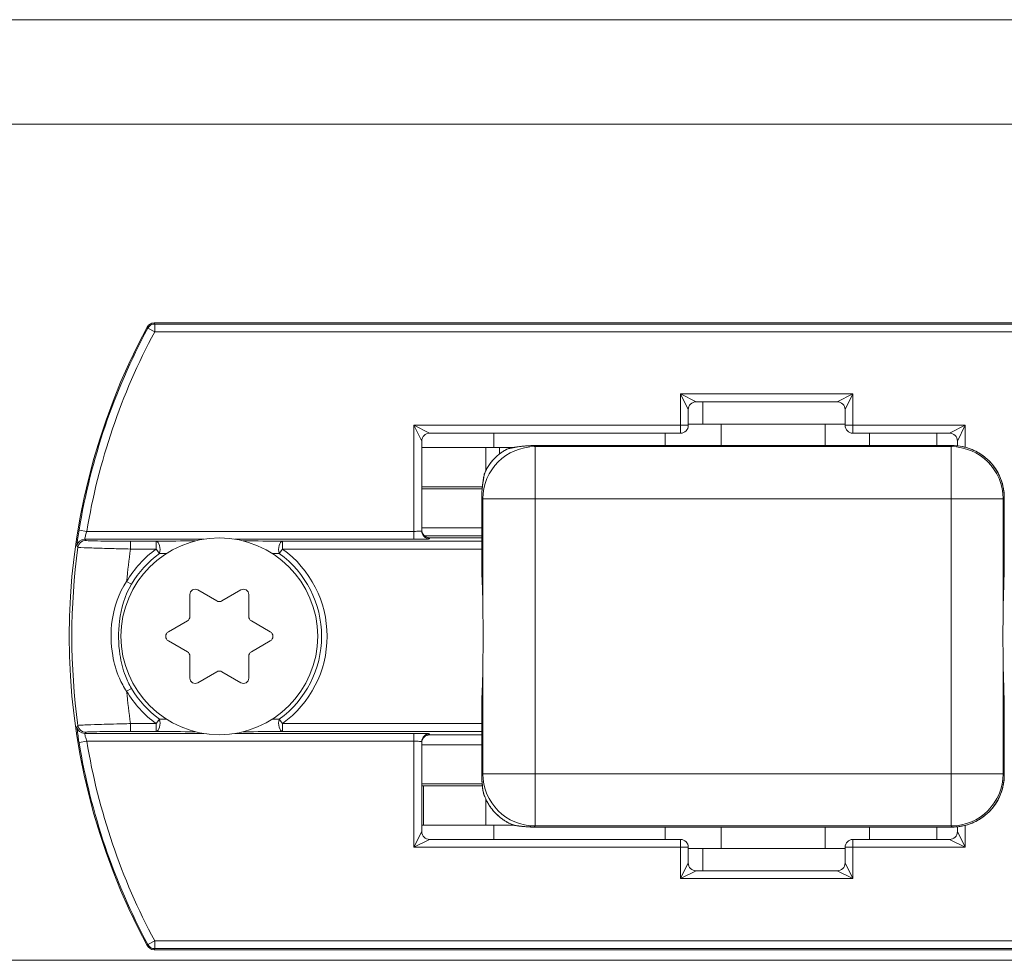
# Model space of a CAD drawing. Units: inches. Extents: x -91 to 10638, y 60 to 10919.
# Drawn here: x 335 to 372, y 10059 to 10095 of the extents above; entities that cross this region are included whole.
import ezdxf

# ---------------------------------------------------------------- set-up
doc = ezdxf.new("R2010")
doc.units = ezdxf.units.IN
doc.header["$MEASUREMENT"] = 0
doc.layers.add('SIMON-PROtec_01', color=40, linetype='Continuous', lineweight=15)

msp = doc.modelspace()

# ---------------------------------------------------------------- linework, layer by layer
at = {"layer": 'SIMON-PROtec_01'}
for p, q in [((152.2, 10094.51673), (632.2, 10094.51673)), ((152.2, 10090.51673), (632.2, 10090.51673)), ((339.9, 10082.9114), (339.9, 10082.91145)), ((403.4, 10082.91145), (339.9, 10082.91145)), ((339.9, 10082.9114), (403.4, 10082.9114)), ((339.63577, 10082.75352), (339.63581, 10082.7535)), ((339.92505, 10082.56955), (339.66072, 10082.71134)), ((403.37495, 10082.86951), (339.92505, 10082.86951)), ((339.92505, 10082.86951), (339.92505, 10082.56955)), ((339.92505, 10082.56955), (403.37495, 10082.56955)), ((360.05, 10080.19173), (360.65, 10079.89173)), ((360.35, 10079.59173), (360.05, 10080.19173)), ((360.05, 10080.19173), (360.05, 10078.99173)), ((366.65, 10080.19173), (360.05, 10080.19173)), ((360.65, 10079.89173), (366.05, 10079.89173)), ((360.903, 10079.04173), (360.903, 10079.89173)), ((366.05, 10079.89173), (366.65, 10080.19173)), ((366.65, 10080.19173), (366.35, 10079.59173)), ((366.65, 10078.99173), (366.65, 10080.19173)), ((360.35, 10078.99173), (360.35, 10079.59173)), ((366.35, 10079.59173), (366.35, 10078.99173)), ((349.85, 10078.99173), (350.45, 10078.69173)), ((350.15, 10078.39173), (349.85, 10078.99173)), ((349.85, 10078.99173), (349.85, 10074.93417)), ((360.05, 10078.99173), (349.85, 10078.99173)), ((360.05, 10078.69173), (360.05, 10078.99173)), ((360.05, 10078.99173), (360.35, 10078.99173)), ((361.60578, 10079.04173), (360.35, 10079.04173)), ((365.58578, 10079.04173), (361.60578, 10079.04173)), ((361.60578, 10079.04173), (361.60578, 10078.21664)), ((365.58578, 10079.04173), (361.60578, 10079.04173)), ((361.60578, 10079.04173), (361.60578, 10078.21664)), ((365.58578, 10079.04173), (365.58578, 10078.21664)), ((366.35, 10079.04173), (365.58578, 10079.04173)), ((365.58578, 10079.04173), (365.58578, 10078.21664)), ((366.35, 10078.99173), (366.65, 10078.99173)), ((370.95, 10078.99173), (366.65, 10078.99173)), ((366.65, 10078.99173), (366.65, 10078.69173)), ((370.35, 10078.69173), (370.95, 10078.99173)), ((370.95, 10078.99173), (370.65, 10078.39173)), ((370.95, 10078.15216), (370.95, 10078.99173)), ((350.15, 10074.94465), (350.15, 10078.39173)), ((350.45, 10078.69173), (360.05, 10078.69173)), ((352.903, 10078.14173), (352.903, 10078.69173)), ((359.46157, 10078.69173), (359.46157, 10078.21664)), ((366.65, 10078.69173), (370.35, 10078.69173)), ((367.28446, 10078.69173), (367.28446, 10078.21664)), ((369.86, 10078.21664), (369.86, 10078.69173)), ((370.65, 10078.39173), (370.65, 10078.20621)), ((352.59578, 10078.14173), (350.15, 10078.14173)), ((353.12983, 10078.14173), (352.59578, 10078.14173)), ((352.59578, 10077.2481), (352.59578, 10078.14173)), ((353.63963, 10078.14173), (353.12983, 10078.14173)), ((353.12983, 10077.90245), (353.12983, 10078.14173)), ((354.44526, 10078.21664), (354.44526, 10078.21656)), ((370.44629, 10078.21664), (354.44526, 10078.21664)), ((354.44526, 10078.21656), (370.44629, 10078.21656)), ((354.48574, 10078.17608), (354.44526, 10078.21656)), ((370.40581, 10078.17608), (354.48574, 10078.17608)), ((354.48574, 10078.17608), (354.48574, 10076.17676)), ((370.44629, 10078.21656), (370.40581, 10078.17608)), ((370.40581, 10076.17676), (370.40581, 10078.17608)), ((370.44629, 10078.21664), (370.44629, 10078.21656)), ((352.46785, 10076.64173), (350.15, 10076.64173)), ((352.46097, 10076.56673), (350.15, 10076.56673)), ((352.44586, 10076.21724), (352.44595, 10076.21724)), ((352.44586, 10076.21724), (352.44586, 10073.33799)), ((352.44595, 10073.33582), (352.44595, 10076.21724)), ((352.44595, 10076.21724), (352.48643, 10076.17676)), ((352.48643, 10076.17676), (352.48643, 10071.90107)), ((354.48574, 10076.17676), (352.48643, 10076.17676)), ((354.48574, 10065.65669), (354.48574, 10076.17676)), ((354.48574, 10076.17676), (370.40581, 10076.17676)), ((370.40581, 10076.17676), (370.40581, 10065.65669)), ((372.40513, 10076.17676), (370.40581, 10076.17676)), ((372.40513, 10076.17676), (372.4456, 10076.21724)), ((372.40513, 10071.90107), (372.40513, 10076.17676)), ((372.44569, 10076.21724), (372.4456, 10076.21724)), ((372.4456, 10076.21724), (372.4456, 10073.33582)), ((372.44569, 10073.33799), (372.44569, 10076.21724)), ((337.32672, 10074.93417), (337.03078, 10074.98305)), ((352.44586, 10075.06673), (350.15, 10075.06673)), ((337.24559, 10074.63422), (341.80377, 10074.63422)), ((349.85, 10074.93417), (337.32672, 10074.93417)), ((342.99623, 10074.63422), (349.85, 10074.63422)), ((349.85, 10074.93417), (349.85, 10074.63422)), ((352.44586, 10074.76673), (350.24589, 10074.76673)), ((352.44586, 10074.69168), (350.39749, 10074.69168)), ((350.39777, 10074.69164), (352.44586, 10074.69164)), ((350.45, 10074.64469), (350.45, 10074.68658)), ((339.98127, 10074.55723), (339.00005, 10074.55723)), ((339.00005, 10074.25728), (339.00005, 10074.55723)), ((339.00005, 10074.25728), (339.98127, 10074.25728)), ((339.98127, 10074.25728), (339.98127, 10074.55723)), ((340.10567, 10074.08546), (339.98127, 10074.25728)), ((344.81873, 10074.25728), (344.69433, 10074.08546)), ((352.44586, 10074.55723), (344.81873, 10074.55723)), ((344.81873, 10074.55723), (344.81873, 10074.25728)), ((344.81873, 10074.25728), (352.44586, 10074.25728)), ((338.85176, 10073.019), (339.03426, 10072.91087)), ((341.275, 10071.68172), (341.275, 10072.51888)), ((341.575, 10072.69208), (342.3, 10072.2735)), ((342.5, 10072.2735), (343.225, 10072.69208)), ((343.525, 10072.51888), (343.525, 10071.68172)), ((340.45, 10071.08993), (341.175, 10071.50851)), ((343.625, 10071.50851), (344.35, 10071.08993)), ((341.175, 10070.32494), (340.45, 10070.74352)), ((344.35, 10070.74352), (343.625, 10070.32494)), ((341.275, 10069.31458), (341.275, 10070.15174)), ((343.525, 10070.15174), (343.525, 10069.31458)), ((352.48643, 10069.93239), (352.48643, 10065.65669)), ((372.40513, 10065.65669), (372.40513, 10069.93239)), ((342.3, 10069.55996), (341.575, 10069.14138)), ((343.225, 10069.14138), (342.5, 10069.55996)), ((338.85176, 10068.81446), (339.03426, 10068.92259)), ((352.44586, 10068.49547), (352.44586, 10065.61622)), ((352.44595, 10065.61622), (352.44595, 10068.49764)), ((372.4456, 10068.49764), (372.4456, 10065.61622)), ((372.44569, 10065.61622), (372.44569, 10068.49547)), ((339.00005, 10067.57618), (339.00005, 10067.27622)), ((339.98127, 10067.57618), (339.00005, 10067.57618)), ((339.98127, 10067.57618), (340.10567, 10067.748)), ((339.98127, 10067.27622), (339.98127, 10067.57618)), ((344.69433, 10067.748), (344.81873, 10067.57618)), ((352.44586, 10067.57618), (344.81873, 10067.57618)), ((344.81873, 10067.57618), (344.81873, 10067.27622)), ((341.80377, 10067.19924), (337.24559, 10067.19924)), ((339.00005, 10067.27622), (339.98127, 10067.27622)), ((349.85, 10067.19924), (342.99623, 10067.19924)), ((344.81873, 10067.27622), (352.44586, 10067.27622)), ((349.85, 10067.19924), (349.85, 10066.89929)), ((350.39758, 10067.14177), (352.44586, 10067.14177)), ((352.44586, 10067.14182), (350.39786, 10067.14182)), ((350.45, 10067.14687), (350.45, 10067.18877)), ((337.03078, 10066.8504), (337.32672, 10066.89929)), ((337.32672, 10066.89929), (349.85, 10066.89929)), ((349.85, 10066.89929), (349.85, 10062.84173)), ((350.15, 10063.44173), (350.15, 10066.88881)), ((350.15, 10066.76673), (352.44586, 10066.76673)), ((352.44586, 10065.61622), (352.44595, 10065.61622)), ((352.48643, 10065.65669), (352.44595, 10065.61622)), ((352.48643, 10065.65669), (354.48574, 10065.65669)), ((370.40581, 10065.65669), (354.48574, 10065.65669)), ((354.48574, 10065.65669), (354.48574, 10063.65738)), ((370.40581, 10063.65738), (370.40581, 10065.65669)), ((370.40581, 10065.65669), (372.40513, 10065.65669)), ((372.4456, 10065.61622), (372.40513, 10065.65669)), ((372.44569, 10065.61622), (372.4456, 10065.61622)), ((350.15, 10065.26673), (352.46097, 10065.26673)), ((350.15, 10065.19173), (350.21043, 10065.19173)), ((352.46785, 10065.19173), (350.21043, 10065.19173)), ((350.21043, 10065.19173), (350.21043, 10063.69173)), ((352.59578, 10064.69655), (352.59578, 10063.69173)), ((350.15, 10063.69173), (350.21043, 10063.69173)), ((352.59578, 10063.69173), (350.21043, 10063.69173)), ((352.59578, 10063.69173), (353.66535, 10063.69173)), ((352.903, 10063.14173), (352.903, 10063.69173)), ((354.44526, 10063.6169), (354.48574, 10063.65738)), ((354.48574, 10063.65738), (370.40581, 10063.65738)), ((370.40581, 10063.65738), (370.44629, 10063.6169)), ((370.95, 10062.84173), (370.95, 10063.68129)), ((349.85, 10062.84173), (350.15, 10063.44173)), ((354.44526, 10063.61681), (354.44526, 10063.6169)), ((370.44629, 10063.6169), (354.44526, 10063.6169)), ((354.44526, 10063.61681), (370.44629, 10063.61681)), ((359.46157, 10063.61681), (359.46157, 10063.14173)), ((361.60578, 10063.61681), (361.60578, 10062.79173)), ((361.60578, 10063.61681), (361.60578, 10062.79173)), ((365.58578, 10063.61681), (365.58578, 10062.79173)), ((365.58578, 10063.61681), (365.58578, 10062.79173)), ((367.28446, 10063.61681), (367.28446, 10063.14173)), ((369.86, 10063.14173), (369.86, 10063.61681)), ((370.44629, 10063.61681), (370.44629, 10063.6169)), ((370.65, 10063.62725), (370.65, 10063.44173)), ((370.65, 10063.44173), (370.95, 10062.84173)), ((350.45, 10063.14173), (349.85, 10062.84173)), ((360.05, 10063.14173), (350.45, 10063.14173)), ((360.05, 10062.84173), (360.05, 10063.14173)), ((370.35, 10063.14173), (366.65, 10063.14173)), ((366.65, 10063.14173), (366.65, 10062.84173)), ((370.95, 10062.84173), (370.35, 10063.14173)), ((349.85, 10062.84173), (360.05, 10062.84173)), ((360.05, 10062.84173), (360.05, 10061.64173)), ((360.35, 10062.84173), (360.05, 10062.84173)), ((360.35, 10062.24173), (360.35, 10062.84173)), ((361.60578, 10062.79173), (360.35, 10062.79173)), ((360.903, 10061.94173), (360.903, 10062.79173)), ((365.58578, 10062.79173), (361.60578, 10062.79173)), ((365.58578, 10062.79173), (361.60578, 10062.79173)), ((366.35, 10062.79173), (365.58578, 10062.79173)), ((366.35, 10062.84173), (366.35, 10062.24173)), ((366.65, 10062.84173), (366.35, 10062.84173)), ((366.65, 10061.64173), (366.65, 10062.84173)), ((366.65, 10062.84173), (370.95, 10062.84173)), ((360.05, 10061.64173), (360.35, 10062.24173)), ((366.35, 10062.24173), (366.65, 10061.64173)), ((360.65, 10061.94173), (360.05, 10061.64173)), ((366.05, 10061.94173), (360.65, 10061.94173)), ((366.65, 10061.64173), (366.05, 10061.94173)), ((360.05, 10061.64173), (366.65, 10061.64173)), ((339.66072, 10059.12212), (339.92505, 10059.2639)), ((403.37495, 10059.2639), (339.92505, 10059.2639)), ((339.92505, 10059.2639), (339.92505, 10058.96395)), ((339.63581, 10059.07996), (339.63577, 10059.07994)), ((339.9, 10058.92201), (339.9, 10058.92206)), ((403.4, 10058.92206), (339.9, 10058.92206)), ((339.9, 10058.92201), (403.4, 10058.92201)), ((339.92505, 10058.96395), (403.37495, 10058.96395)), ((152.2, 10058.51673), (632.2, 10058.51673))]:
    msp.add_line(p, q, dxfattribs=at)
msp.add_circle((342.4, 10070.91673), 3.765, dxfattribs=at)
for centre, radius, start, end in [((339.9, 10082.61145), 0.3, 90, 151.73361), ((361.65, 10070.91673), 24.99472, 151.73361, 208.26639), ((361.65, 10070.91673), 24.99467, 151.73361, 208.26639), ((361.65, 10070.91673), 24.95278, 151.791788, 170.621207), ((361.65, 10070.91673), 24.65283, 151.791788, 170.621207), ((360.65, 10079.59173), 0.3, 90, 180), ((366.05, 10079.59173), 0.3, 0, 90), ((360.05, 10078.99173), 0.3, 270, 0), ((366.65, 10078.99173), 0.3, 180, 270), ((350.45, 10078.39173), 0.3, 90, 180), ((370.35, 10078.39173), 0.3, 0, 90), ((361.65, 10070.91673), 24.89466, 172.12517, 187.87483), ((342.4, 10070.91673), 4.12426, 125.906523, 149.354069), ((361.65, 10070.91673), 22.89496, 171.610158, 174.731554), ((342.4, 10070.91673), 4.12426, 305.906523, 54.093477), ((342.4, 10070.91673), 3.91213, 125.906523, 149.354069), ((342.4, 10070.91673), 3.91213, 305.906523, 54.093477), ((341.475, 10072.51888), 0.2, 60, 180), ((343.325, 10072.51888), 0.2, 0, 120), ((342.4, 10072.44671), 0.2, 240, 300), ((341.075, 10071.68172), 0.2, 300, 0), ((343.725, 10071.68172), 0.2, 180, 240), ((340.55, 10070.91673), 0.2, 120, 240), ((344.25, 10070.91673), 0.2, 300, 60), ((341.075, 10070.15174), 0.2, 0, 60), ((343.725, 10070.15174), 0.2, 120, 180), ((341.475, 10069.31458), 0.2, 180, 300), ((342.4, 10069.38675), 0.2, 60, 120), ((343.325, 10069.31458), 0.2, 240, 0), ((342.4, 10070.91673), 4.12426, 210.645931, 234.093477), ((361.65, 10070.91673), 22.89496, 185.268446, 188.389842), ((342.4, 10070.91673), 3.91213, 210.645931, 234.093477), ((361.65, 10070.91673), 24.95278, 189.378793, 208.208212), ((361.65, 10070.91673), 24.65283, 189.378793, 208.208212), ((350.45, 10063.44173), 0.3, 180, 270), ((370.35, 10063.44173), 0.3, 270, 0), ((360.05, 10062.84173), 0.3, 0, 90), ((366.65, 10062.84173), 0.3, 90, 180), ((360.65, 10062.24173), 0.3, 180, 270), ((366.05, 10062.24173), 0.3, 270, 0), ((339.9, 10059.22201), 0.3, 208.26639, 270)]:
    msp.add_arc(centre, radius, start, end, dxfattribs=at)
for centre, major_axis, ratio, start_param, end_param in [((339.9, 10082.61145), (0.14206, 0.26421), 0.99990208, 0.49352363, 1.57079633), ((339.92505, 10082.56955), (-0.29998, 0), 0.9999022, 4.71238898, 5.79067685), ((354.48574, 10076.17676), (-1.41421, -1.41421), 0.999315, 3.92733343, 5.49744453), ((353.57116, 10077.09134), (2.16827, 0.56774), 0.44804509, 1.04207578, 1.50883937), ((353.56399, 10077.87301), (-0.04934, 0.24508), 0.99131096, 0, 0.2704941), ((370.40581, 10076.17676), (-1.41421, 1.41421), 0.999315, 3.92733343, 5.49744453), ((370.44509, 10076.21604), (1.41494, 1.41494), 0.9994861, 5.49812976, 7.06824085), ((353.18699, 10077.62448), (-0.16839, 0.18478), 0.35135269, 6.24371948, 6.28318531), ((353.57116, 10077.09134), (0.56774, 2.16827), 0.44804509, 1.66614268, 2.09951687), ((352.77678, 10077.03319), (-0.2457, 0.04618), 0.99009907, 6.03308294, 6.28318531), ((350.45, 10074.98654), (-0.3, 0), 0.9998477, 0, 1.57079633), ((337.24559, 10074.33426), (-0.29997, 0), 0.99996283, 4.71238898, 6.14378754), ((337.28723, 10074.28644), (-0.29997, 0), 0.99996323, 4.71238898, 6.14547823), ((349.85, 10074.94465), (0.3, 0), 0.03491013, 4.71238898, 6.28318531), ((349.85, 10074.64469), (-0.6, 0), 0.01745506, 1.57079633, 3.14159265), ((350.45, 10074.94465), (-0.3, 0), 0.9998477, 0, 1.57079633), ((349.85, 10074.68658), (-0.6, 0), 0.01745506, 3.14159265, 3.53124108), ((339.98127, 10074.25728), (-0.00303, 0.29998), 0.50059, 4.09746641, 6.2630237), ((344.81873, 10074.25728), (0.00303, 0.29998), 0.50059, 0.0201616, 2.1857189), ((352.42483, 10070.91673), (0, -2.55), 0.02618592, 1.9671062, 2.81977454), ((372.46672, 10070.91673), (0, 2.55), 0.02618592, 0.32181811, 1.17448646), ((352.42483, 10070.91673), (0, -2.55), 0.02618592, 0.32181811, 1.17448646), ((372.46672, 10070.91673), (0, 2.55), 0.02618592, 1.9671062, 2.81977454), ((337.24559, 10067.49919), (0.0416, -0.29707), 0.99996283, 4.71238898, 6.14378754), ((337.28723, 10067.54702), (-0.29997, 0), 0.99996323, 0.13770708, 1.57079633), ((339.98127, 10067.57618), (-0.00303, -0.29998), 0.50059, 0.0201616, 2.1857189), ((344.81873, 10067.57618), (0.00303, -0.29998), 0.50059, 4.09746641, 6.2630237), ((349.85, 10067.18877), (0.6, 0), 0.01745506, 0, 1.57079633), ((350.45, 10066.88881), (-0.3, 0), 0.9998477, 4.71238898, 6.28318531), ((350.45, 10066.84692), (-0.3, 0), 0.9998477, 4.71238898, 6.28318531), ((349.85, 10067.14687), (0.6, 0), 0.01745506, 5.89351525, 6.28318531), ((349.85, 10066.88881), (-0.3, 0), 0.03491013, 3.14159265, 4.71238898), ((353.57116, 10064.74211), (-0.56774, 2.16827), 0.44804509, 1.04207578, 1.34843495), ((354.48574, 10065.65669), (-1.41421, 1.41421), 0.999315, 0.78574078, 2.35585187), ((370.40581, 10065.65669), (-1.41421, -1.41421), 0.999315, 0.78574078, 2.35585187), ((370.44509, 10065.61741), (1.41494, -1.41494), 0.9994861, 5.49812976, 7.06824085), ((352.73662, 10065.04755), (-0.2477, -0.03383), 0.98178922, 0, 0.17377837), ((353.13228, 10064.34019), (-0.18175, -0.17166), 0.34512258, 0, 0.0394356), ((353.31622, 10064.17118), (-0.15567, -0.19562), 0.37535382, 0, 0.03961005), ((353.75624, 10063.92553), (-0.03993, -0.24679), 0.98682734, 6.07244817, 6.28318531), ((353.57116, 10064.74211), (-2.16827, 0.56774), 0.44804509, 1.73114547, 2.09951687), ((339.9, 10059.22201), (-0.29998, 0), 0.99990208, 0.49352363, 1.57079633), ((339.92505, 10059.2639), (0.1418, -0.26436), 0.9999022, 4.71238898, 5.79067685)]:
    msp.add_ellipse(centre, major_axis=major_axis, ratio=ratio, start_param=start_param, end_param=end_param, dxfattribs=at)
for points, knots in [([(339.92505, 10082.86951), (339.92086, 10082.87652), (339.91666, 10082.88353), (339.91247, 10082.89054), (339.90934, 10082.89578), (339.90621, 10082.90101), (339.90205, 10082.90797), (339.90102, 10082.90968), (339.9, 10082.9114)], [-0.300585717, -0.300585717, -0.300585717, -0.300585717, -0.180088352, -0.180088352, -0.180088352, -0.090044176, -0.090044176, -0.060536084, -0.060536084, -0.060536084, -0.060536084]), ([(339.63581, 10082.7535), (339.63683, 10082.75177), (339.63785, 10082.75004), (339.64198, 10082.74304), (339.6451, 10082.73777), (339.64821, 10082.7325), (339.65238, 10082.72545), (339.65655, 10082.71839), (339.66072, 10082.71134)], [0.060536084, 0.060536084, 0.060536084, 0.060536084, 0.090044176, 0.090044176, 0.180088352, 0.180088352, 0.180088352, 0.300585717, 0.300585717, 0.300585717, 0.300585717]), ([(353.0186, 10077.80926), (353.04771, 10077.83579), (353.07905, 10077.86249), (353.14444, 10077.9142), (353.17848, 10077.93919), (353.24694, 10077.98582), (353.28138, 10078.00747), (353.34754, 10078.04608), (353.37928, 10078.06306), (353.4324, 10078.08929), (353.43528, 10078.09406), (353.4904, 10078.11207), (353.49726, 10078.11459), (353.51466, 10078.1181)], [0, 0, 0, 0, 0.010788106, 0.010788106, 0.0215762119, 0.0215762119, 0.0323643179, 0.0323643179, 0.0431524239, 0.0431524239, 0.0527395732, 0.0527395732, 0.0539405299, 0.0539405299, 0.0539405299, 0.0539405299]), ([(353.02129, 10077.81145), (353.04206, 10077.83031), (353.06402, 10077.84932), (353.12333, 10077.89801), (353.16203, 10077.92725), (353.25188, 10077.98952), (353.3036, 10078.02116), (353.39769, 10078.07292), (353.44332, 10078.09421), (353.45153, 10078.09612)], [0, 0, 0, 0, 0.0078643192, 0.0078643192, 0.0204472299, 0.0204472299, 0.0368050138, 0.0368050138, 0.0539405299, 0.0539405299, 0.0539405299, 0.0539405299]), ([(354.44526, 10078.21664), (354.43404, 10078.21664), (354.42278, 10078.21659), (354.39886, 10078.21638), (354.38619, 10078.21621), (354.35654, 10078.21565), (354.33951, 10078.21523), (354.29506, 10078.21383), (354.26752, 10078.21269), (354.1846, 10078.20845), (354.1287, 10078.20452), (354.01026, 10078.19401), (353.94762, 10078.1872), (353.82148, 10078.17104), (353.75799, 10078.16169), (353.63452, 10078.14117), (353.57457, 10078.13016), (353.51466, 10078.1181)], [0.001371405, 0.001371405, 0.001371405, 0.001371405, 0.019319989, 0.019319989, 0.039361058, 0.039361058, 0.06607306, 0.06607306, 0.108773251, 0.108773251, 0.19379136, 0.19379136, 0.287144079, 0.287144079, 0.380496797, 0.380496797, 0.468134995, 0.468134995, 0.468134995, 0.468134995]), ([(370.44629, 10078.21664), (370.6557, 10078.21664), (370.86506, 10078.1835), (371.26335, 10078.05412), (371.4522, 10077.95791), (371.79097, 10077.71179), (371.94084, 10077.56193), (372.18695, 10077.22315), (372.28316, 10077.0343), (372.41254, 10076.63602), (372.44569, 10076.42665), (372.44569, 10076.21724)], [-0.78505555, -0.78505555, -0.78505555, -0.78505555, -0.47103333, -0.47103333, -0.15701111, -0.15701111, 0.15701111, 0.15701111, 0.47103333, 0.47103333, 0.78505555, 0.78505555, 0.78505555, 0.78505555]), ([(352.53108, 10077.07936), (352.53278, 10077.08843), (352.53434, 10077.09462), (352.53819, 10077.10922), (352.54028, 10077.11577), (352.55127, 10077.14899), (352.56071, 10077.17159), (352.59161, 10077.24112), (352.61514, 10077.28853), (352.67088, 10077.38766), (352.70308, 10077.4394), (352.77572, 10077.54344), (352.8162, 10077.59583), (352.90553, 10077.69905), (352.95441, 10077.74992), (353.01118, 10077.80248), (353.01488, 10077.80587), (353.0186, 10077.80926)], [0, 0, 0, 0, 0.001836018, 0.001836018, 0.005014281, 0.005014281, 0.018813165, 0.018813165, 0.039027687, 0.039027687, 0.05924221, 0.05924221, 0.079456732, 0.079456732, 0.099671255, 0.099671255, 0.101072613, 0.101072613, 0.101072613, 0.101072613]), ([(352.55004, 10077.13814), (352.551, 10077.14255), (352.5538, 10077.1509), (352.56498, 10077.17993), (352.57563, 10077.20479), (352.60326, 10077.26331), (352.62074, 10077.29758), (352.66185, 10077.37129), (352.68583, 10077.41098), (352.75107, 10077.50979), (352.79528, 10077.56954), (352.89757, 10077.6909), (352.95637, 10077.7525), (353.02129, 10077.81145)], [0, 0, 0, 0, 0.008597802, 0.008597802, 0.022354285, 0.022354285, 0.03735852, 0.03735852, 0.053278232, 0.053278232, 0.076486552, 0.076486552, 0.101072613, 0.101072613, 0.101072613, 0.101072613]), ([(352.53108, 10077.07936), (352.51994, 10077.02011), (352.50985, 10076.9609), (352.49179, 10076.84294), (352.48384, 10076.78419), (352.47014, 10076.66755), (352.4644, 10076.60965), (352.45517, 10076.49506), (352.45169, 10076.43838), (352.44853, 10076.3625), (352.44785, 10076.34263), (352.447, 10076.31125), (352.44673, 10076.29966), (352.44621, 10076.2713), (352.44601, 10076.25458), (352.44588, 10076.23103), (352.44586, 10076.22413), (352.44586, 10076.21724)], [-0.434745596, -0.434745596, -0.434745596, -0.434745596, -0.348070758, -0.348070758, -0.26139592, -0.26139592, -0.174721081, -0.174721081, -0.088046243, -0.088046243, -0.057091078, -0.057091078, -0.038880776, -0.038880776, -0.012382082, -0.012382082, -0.001371405, -0.001371405, -0.001371405, -0.001371405]), ([(337.03078, 10074.98305), (337.02701, 10074.96024), (337.02329, 10074.93742), (337.00277, 10074.80945), (336.98761, 10074.70716), (336.96681, 10074.55557), (336.95976, 10074.49954), (336.95145, 10074.42624), (336.94921, 10074.403), (336.9479, 10074.38115), (336.94794, 10074.37655), (336.94854, 10074.37586)], [-0.0936868272, -0.0936868272, -0.0936868272, -0.0936868272, -0.0868335318, -0.0868335318, -0.055035337, -0.055035337, -0.0305751872, -0.0305751872, -0.0117596874, -0.0117596874, 0, 0, 0, 0]), ([(350.41234, 10074.68972), (350.41234, 10074.68972), (350.41233, 10074.68972), (350.41216, 10074.68974), (350.41128, 10074.6898), (350.4077, 10074.69022), (350.40596, 10074.69042), (350.40007, 10074.69126), (350.39548, 10074.69191), (350.38199, 10074.69469), (350.37515, 10074.69616), (350.35369, 10074.70246), (350.33972, 10074.70621), (350.30147, 10074.7257), (350.28669, 10074.73387), (350.25515, 10074.75801), (350.24086, 10074.77025), (350.21465, 10074.7999), (350.20348, 10074.81437), (350.17631, 10074.85964), (350.16091, 10074.89591), (350.15139, 10074.95352), (350.15, 10074.97003), (350.15, 10074.98654)], [1.364151008, 1.364151008, 1.364151008, 1.364151008, 1.369371913, 1.369371913, 1.419728017, 1.419728017, 1.448068537, 1.448068537, 1.486219188, 1.486219188, 1.511441799, 1.511441799, 1.536556651, 1.536556651, 1.54799505, 1.54799505, 1.555363511, 1.555363511, 1.560318377, 1.560318377, 1.567912251, 1.567912251, 1.570796327, 1.570796327, 1.570796327, 1.570796327]), ([(337.24559, 10074.63422), (337.245, 10074.63456), (337.24494, 10074.63683), (337.24622, 10074.64762), (337.24842, 10074.65911), (337.25661, 10074.69532), (337.26356, 10074.723), (337.28409, 10074.79788), (337.29906, 10074.84842), (337.31933, 10074.91163), (337.323, 10074.9229), (337.32672, 10074.93417)], [0, 0, 0, 0, 0.0117596874, 0.0117596874, 0.0305751872, 0.0305751872, 0.055035337, 0.055035337, 0.0868335318, 0.0868335318, 0.0936868272, 0.0936868272, 0.0936868272, 0.0936868272]), ([(339.00005, 10074.55723), (338.88668, 10074.55723), (338.77332, 10074.55743), (338.48419, 10074.55843), (338.31189, 10074.55954), (337.94816, 10074.56311), (337.76679, 10074.56587), (337.41295, 10074.5741), (337.2926, 10074.58022), (337.28723, 10074.58639)], [0, 0, 0, 0, 0.034010154, 0.034010154, 0.0884264, 0.0884264, 0.15916752, 0.15916752, 0.265228605, 0.265228605, 0.265228605, 0.265228605]), ([(336.9901, 10074.32753), (336.99655, 10074.32115), (337.1379, 10074.31228), (337.55325, 10074.29588), (337.7661, 10074.2889), (338.19288, 10074.27666), (338.395, 10074.27137), (338.73414, 10074.26321), (338.8671, 10074.26017), (339.00005, 10074.25728)], [-0.265228605, -0.265228605, -0.265228605, -0.265228605, -0.15916752, -0.15916752, -0.0884264, -0.0884264, -0.034010154, -0.034010154, 0, 0, 0, 0]), ([(341.48388, 10074.56857), (341.47375, 10074.56852), (341.46363, 10074.56848), (340.95995, 10074.56613), (340.49316, 10074.56231), (340.02626, 10074.55769), (340.00373, 10074.55746), (339.98127, 10074.55723)], [-0.297635824, -0.297635824, -0.297635824, -0.297635824, -0.294497533, -0.294497533, -0.141224156, -0.141224156, -0.133435807, -0.133435807, -0.133435807, -0.133435807]), ([(344.81873, 10074.55723), (344.79627, 10074.55746), (344.77374, 10074.55769), (344.30684, 10074.56231), (343.84005, 10074.56613), (343.33637, 10074.56848), (343.32625, 10074.56852), (343.31612, 10074.56857)], [-0.647150979, -0.647150979, -0.647150979, -0.647150979, -0.63936263, -0.63936263, -0.486089253, -0.486089253, -0.482950962, -0.482950962, -0.482950962, -0.482950962]), ([(340.10567, 10074.08546), (340.12738, 10074.08513), (340.14913, 10074.0848), (340.23379, 10074.08351), (340.29703, 10074.08252), (340.36064, 10074.08151)], [0.1334358068, 0.1334358068, 0.1334358068, 0.1334358068, 0.1412241558, 0.1412241558, 0.1636987421, 0.1636987421, 0.1636987421, 0.1636987421]), ([(344.43936, 10074.08151), (344.50297, 10074.08252), (344.56621, 10074.08351), (344.65087, 10074.0848), (344.67262, 10074.08513), (344.69433, 10074.08546)], [0.6168880438, 0.6168880438, 0.6168880438, 0.6168880438, 0.6393626301, 0.6393626301, 0.6471509791, 0.6471509791, 0.6471509791, 0.6471509791]), ([(338.85176, 10073.019), (338.54458, 10072.57092), (338.3752, 10072.05544), (338.23365, 10071.08361), (338.23994, 10070.62479), (338.37102, 10069.88204), (338.45472, 10069.59193), (338.65209, 10069.14155), (338.74292, 10068.97321), (338.85176, 10068.81446)], [-0.438372715, -0.438372715, -0.438372715, -0.438372715, -0.280856378, -0.280856378, -0.145099074, -0.145099074, -0.055807336, -0.055807336, 0, 0, 0, 0]), ([(339.03426, 10068.92259), (338.94432, 10069.0744), (338.86931, 10069.23493), (338.70648, 10069.66338), (338.63757, 10069.93838), (338.52972, 10070.64117), (338.52455, 10071.07417), (338.641, 10071.99331), (338.78039, 10072.48238), (339.03426, 10072.91087)], [0, 0, 0, 0, 0.055807336, 0.055807336, 0.145099074, 0.145099074, 0.280856378, 0.280856378, 0.438372715, 0.438372715, 0.438372715, 0.438372715]), ([(352.48643, 10071.90107), (352.48655, 10071.8898), (352.48669, 10071.8785), (352.49092, 10071.56082), (352.50143, 10071.22844), (352.50143, 10070.60502), (352.49092, 10070.27264), (352.48669, 10069.95496), (352.48655, 10069.94366), (352.48643, 10069.93239)], [0.368376856, 0.368376856, 0.368376856, 0.368376856, 0.371838229, 0.371838229, 0.465350986, 0.465350986, 0.558863742, 0.558863742, 0.562325116, 0.562325116, 0.562325116, 0.562325116]), ([(372.40513, 10069.93239), (372.405, 10069.94366), (372.40486, 10069.95496), (372.40063, 10070.27264), (372.39012, 10070.60502), (372.39012, 10071.22844), (372.40063, 10071.56082), (372.40486, 10071.8785), (372.405, 10071.8898), (372.40513, 10071.90107)], [1.299078828, 1.299078828, 1.299078828, 1.299078828, 1.302540201, 1.302540201, 1.396052958, 1.396052958, 1.489565714, 1.489565714, 1.493027088, 1.493027088, 1.493027088, 1.493027088]), ([(336.94854, 10067.45759), (336.94628, 10067.45496), (336.95218, 10067.39323), (336.97459, 10067.21915), (336.98692, 10067.131), (337.01052, 10066.97559), (337.02044, 10066.91296), (337.03078, 10066.8504)], [-0.0936876336, -0.0936876336, -0.0936876336, -0.0936876336, -0.04886279, -0.04886279, -0.0187933808, -0.0187933808, 0, 0, 0, 0]), ([(339.00005, 10067.57618), (338.91012, 10067.57423), (338.82018, 10067.5722), (338.38725, 10067.56212), (338.05562, 10067.55331), (337.56613, 10067.53798), (337.38594, 10067.53141), (337.15069, 10067.5207), (337.07629, 10067.51636), (337.00662, 10067.51011), (336.9921, 10067.5079), (336.9901, 10067.50593)], [-0.265228648, -0.265228648, -0.265228648, -0.265228648, -0.242221901, -0.242221901, -0.153520923, -0.153520923, -0.085289402, -0.085289402, -0.032803616, -0.032803616, 0, 0, 0, 0]), ([(340.36064, 10067.75195), (340.29703, 10067.75094), (340.23379, 10067.74995), (340.14913, 10067.74866), (340.12738, 10067.74833), (340.10567, 10067.748)], [0.6168880438, 0.6168880438, 0.6168880438, 0.6168880438, 0.6393626301, 0.6393626301, 0.6471509791, 0.6471509791, 0.6471509791, 0.6471509791]), ([(344.69433, 10067.748), (344.67262, 10067.74833), (344.65087, 10067.74866), (344.56621, 10067.74995), (344.50297, 10067.75094), (344.43936, 10067.75195)], [0.1334358068, 0.1334358068, 0.1334358068, 0.1334358068, 0.1412241558, 0.1412241558, 0.1636987421, 0.1636987421, 0.1636987421, 0.1636987421]), ([(337.32672, 10066.89929), (337.31651, 10066.93019), (337.30671, 10066.96113), (337.2834, 10067.0379), (337.27124, 10067.08145), (337.24913, 10067.16744), (337.24333, 10067.19794), (337.24559, 10067.19924)], [0, 0, 0, 0, 0.0187933808, 0.0187933808, 0.04886279, 0.04886279, 0.0936876336, 0.0936876336, 0.0936876336, 0.0936876336]), ([(337.28723, 10067.24707), (337.28889, 10067.24898), (337.30124, 10067.25088), (337.36051, 10067.25574), (337.42387, 10067.25862), (337.62425, 10067.26471), (337.77777, 10067.26775), (338.19489, 10067.27326), (338.47756, 10067.27528), (338.84667, 10067.27614), (338.92336, 10067.27622), (339.00005, 10067.27622)], [0, 0, 0, 0, 0.032803616, 0.032803616, 0.085289402, 0.085289402, 0.153520923, 0.153520923, 0.242221901, 0.242221901, 0.265228648, 0.265228648, 0.265228648, 0.265228648]), ([(339.98127, 10067.27622), (340.00373, 10067.276), (340.02626, 10067.27577), (340.49316, 10067.27115), (340.95995, 10067.26733), (341.46363, 10067.26498), (341.47375, 10067.26493), (341.48388, 10067.26489)], [-0.647150979, -0.647150979, -0.647150979, -0.647150979, -0.63936263, -0.63936263, -0.486089253, -0.486089253, -0.482950962, -0.482950962, -0.482950962, -0.482950962]), ([(343.31612, 10067.26489), (343.32625, 10067.26493), (343.33637, 10067.26498), (343.84005, 10067.26733), (344.30684, 10067.27115), (344.77374, 10067.27577), (344.79627, 10067.276), (344.81873, 10067.27622)], [-0.297635824, -0.297635824, -0.297635824, -0.297635824, -0.294497533, -0.294497533, -0.141224156, -0.141224156, -0.133435807, -0.133435807, -0.133435807, -0.133435807]), ([(350.15, 10066.84692), (350.15, 10066.87892), (350.15543, 10066.91071), (350.17404, 10066.96881), (350.18754, 10066.9942), (350.21893, 10067.04082), (350.23665, 10067.05871), (350.2755, 10067.09285), (350.29357, 10067.10327), (350.33232, 10067.12407), (350.34652, 10067.1285), (350.37027, 10067.13612), (350.37812, 10067.13788), (350.39016, 10067.1405), (350.39428, 10067.14123), (350.40156, 10067.14243), (350.40425, 10067.1428), (350.40932, 10067.14345), (350.41086, 10067.1436), (350.41214, 10067.14372), (350.41236, 10067.14374), (350.41237, 10067.14374)], [-1.570796327, -1.570796327, -1.570796327, -1.570796327, -1.565207299, -1.565207299, -1.559046501, -1.559046501, -1.550939225, -1.550939225, -1.538295401, -1.538295401, -1.516464426, -1.516464426, -1.490799879, -1.490799879, -1.466089715, -1.466089715, -1.435917675, -1.435917675, -1.390649039, -1.390649039, -1.364151008, -1.364151008, -1.364151008, -1.364151008]), ([(352.44586, 10065.61622), (352.44586, 10065.60499), (352.44591, 10065.59373), (352.44612, 10065.56981), (352.4463, 10065.55715), (352.44685, 10065.52749), (352.44728, 10065.51046), (352.44867, 10065.46601), (352.44981, 10065.43847), (352.45327, 10065.37097), (352.45587, 10065.33082), (352.46222, 10065.24992), (352.46596, 10065.20915), (352.47456, 10065.12714), (352.47941, 10065.08589), (352.48615, 10065.03423), (352.48752, 10065.02398), (352.48892, 10065.01372)], [0.001371405, 0.001371405, 0.001371405, 0.001371405, 0.019319989, 0.019319989, 0.039361058, 0.039361058, 0.06607306, 0.06607306, 0.108773251, 0.108773251, 0.170045086, 0.170045086, 0.23131692, 0.23131692, 0.292588754, 0.292588754, 0.307730577, 0.307730577, 0.307730577, 0.307730577]), ([(370.44629, 10063.61681), (370.6557, 10063.61681), (370.86506, 10063.64996), (371.26335, 10063.77934), (371.4522, 10063.87555), (371.79097, 10064.12167), (371.94084, 10064.27153), (372.18695, 10064.6103), (372.28316, 10064.79916), (372.41254, 10065.19744), (372.44569, 10065.4068), (372.44569, 10065.61622)], [-0.78505555, -0.78505555, -0.78505555, -0.78505555, -0.47103333, -0.47103333, -0.15701111, -0.15701111, 0.15701111, 0.15701111, 0.47103333, 0.47103333, 0.78505555, 0.78505555, 0.78505555, 0.78505555]), ([(352.95053, 10064.16853), (352.89766, 10064.22452), (352.84936, 10064.28239), (352.76179, 10064.4), (352.72248, 10064.45976), (352.65228, 10064.57972), (352.62136, 10064.64), (352.56805, 10064.75781), (352.54564, 10064.81546), (352.51008, 10064.92081), (352.50006, 10064.93217), (352.48892, 10065.01372)], [0.445988863, 0.445988863, 0.445988863, 0.445988863, 0.467404349, 0.467404349, 0.488819834, 0.488819834, 0.510235319, 0.510235319, 0.531650804, 0.531650804, 0.55306629, 0.55306629, 0.55306629, 0.55306629]), ([(352.95301, 10064.16619), (352.91284, 10064.20858), (352.87544, 10064.25189), (352.73583, 10064.42828), (352.65404, 10064.56793), (352.56641, 10064.7622), (352.5434, 10064.82224), (352.51131, 10064.91893), (352.50051, 10064.95861), (352.49839, 10064.97218)], [0.445988863, 0.445988863, 0.445988863, 0.445988863, 0.4622862, 0.4622862, 0.511227445, 0.511227445, 0.533813787, 0.533813787, 0.55306629, 0.55306629, 0.55306629, 0.55306629]), ([(353.16055, 10063.97556), (353.14574, 10063.98734), (353.13108, 10063.99935), (353.10209, 10064.02379), (353.08774, 10064.03624), (353.05939, 10064.06155), (353.04537, 10064.07442), (353.01768, 10064.10059), (353.00401, 10064.11389), (352.977, 10064.1409), (352.96368, 10064.15461), (352.95053, 10064.16853)], [0.4443033882, 0.4443033882, 0.4443033882, 0.4443033882, 0.4496652491, 0.4496652491, 0.4550271099, 0.4550271099, 0.4603889708, 0.4603889708, 0.4657508317, 0.4657508317, 0.4711126926, 0.4711126926, 0.4711126926, 0.4711126926]), ([(353.7163, 10063.67874), (353.70443, 10063.68066), (353.69818, 10063.68227), (353.68533, 10063.68551), (353.68032, 10063.68702), (353.65449, 10063.69497), (353.63696, 10063.70161), (353.59517, 10063.71813), (353.57352, 10063.72727), (353.51323, 10063.75427), (353.47435, 10063.77342), (353.39833, 10063.81429), (353.36113, 10063.83601), (353.28916, 10063.88142), (353.25433, 10063.90513), (353.20026, 10063.94461), (353.18007, 10063.96002), (353.16055, 10063.97556)], [0, 0, 0, 0, 0.0010544326, 0.0010544326, 0.0025268112, 0.0025268112, 0.0090829026, 0.0090829026, 0.0153917728, 0.0153917728, 0.0265720339, 0.0265720339, 0.0377522949, 0.0377522949, 0.048932556, 0.048932556, 0.0559013053, 0.0559013053, 0.0559013053, 0.0559013053]), ([(353.66624, 10063.69245), (353.66467, 10063.69274), (353.66184, 10063.69353), (353.65037, 10063.6972), (353.6389, 10063.70128), (353.61039, 10063.71221), (353.59301, 10063.71927), (353.5582, 10063.73421), (353.54071, 10063.74207), (353.49678, 10063.76271), (353.47025, 10063.77599), (353.41356, 10063.80612), (353.38351, 10063.8232), (353.31435, 10063.86508), (353.27578, 10063.89051), (353.21291, 10063.93529), (353.18772, 10063.95426), (353.16358, 10063.9734)], [0, 0, 0, 0, 0.0026339492, 0.0026339492, 0.007400676, 0.007400676, 0.0128378703, 0.0128378703, 0.0180136257, 0.0180136257, 0.025809243, 0.025809243, 0.0348663836, 0.0348663836, 0.0471792473, 0.0471792473, 0.0559013057, 0.0559013057, 0.0559013057, 0.0559013057]), ([(353.7163, 10063.67874), (353.76653, 10063.67062), (353.81662, 10063.66326), (353.91629, 10063.65012), (353.96587, 10063.64435), (354.06431, 10063.6344), (354.11316, 10063.63024), (354.20992, 10063.62355), (354.25782, 10063.62103), (354.32116, 10063.61878), (354.33711, 10063.6183), (354.36324, 10063.61768), (354.37345, 10063.61748), (354.39914, 10063.61706), (354.41457, 10063.61691), (354.43505, 10063.61683), (354.44016, 10063.61681), (354.44526, 10063.61681)], [-0.369742805, -0.369742805, -0.369742805, -0.369742805, -0.296068525, -0.296068525, -0.222394245, -0.222394245, -0.148719965, -0.148719965, -0.075045685, -0.075045685, -0.05010297, -0.05010297, -0.034019054, -0.034019054, -0.009531936, -0.009531936, -0.001371405, -0.001371405, -0.001371405, -0.001371405]), ([(339.66072, 10059.12212), (339.65655, 10059.11507), (339.65238, 10059.10801), (339.64821, 10059.10096), (339.6451, 10059.09569), (339.64198, 10059.09042), (339.63785, 10059.08342), (339.63683, 10059.08169), (339.63581, 10059.07996)], [-0.300585717, -0.300585717, -0.300585717, -0.300585717, -0.180090038, -0.180090038, -0.180090038, -0.090045019, -0.090045019, -0.060536084, -0.060536084, -0.060536084, -0.060536084]), ([(339.9, 10058.92206), (339.90102, 10058.92377), (339.90205, 10058.92549), (339.90621, 10058.93244), (339.90934, 10058.93768), (339.91247, 10058.94292), (339.91666, 10058.94993), (339.92086, 10058.95694), (339.92505, 10058.96395)], [0.060536084, 0.060536084, 0.060536084, 0.060536084, 0.090045019, 0.090045019, 0.180090038, 0.180090038, 0.180090038, 0.300585717, 0.300585717, 0.300585717, 0.300585717])]:
    msp.add_open_spline(points, degree=3, knots=knots, dxfattribs=at)
for points in [[(337.28723, 10074.58639), (337.27334, 10074.60233), (337.25946, 10074.61828), (337.24559, 10074.63422)], [(336.94854, 10074.37586), (336.96238, 10074.35975), (336.97624, 10074.34364), (336.9901, 10074.32753)], [(352.44586, 10073.33799), (352.44586, 10073.33727), (352.44589, 10073.33655), (352.44595, 10073.33582)], [(372.4456, 10073.33582), (372.44566, 10073.33655), (372.44569, 10073.33727), (372.44569, 10073.33799)], [(352.44595, 10068.49764), (352.44589, 10068.49691), (352.44586, 10068.49619), (352.44586, 10068.49547)], [(372.44569, 10068.49547), (372.44569, 10068.49619), (372.44566, 10068.49691), (372.4456, 10068.49764)], [(336.9901, 10067.50593), (336.97624, 10067.48982), (336.96238, 10067.4737), (336.94854, 10067.45759)], [(337.24559, 10067.19924), (337.25946, 10067.21518), (337.27334, 10067.23113), (337.28723, 10067.24707)], [(353.16358, 10063.9734), (353.08938, 10064.03222), (353.01894, 10064.09662), (352.95301, 10064.16619)]]:
    msp.add_open_spline(points, degree=3, dxfattribs=at)

doc.saveas('drawing.dxf')
